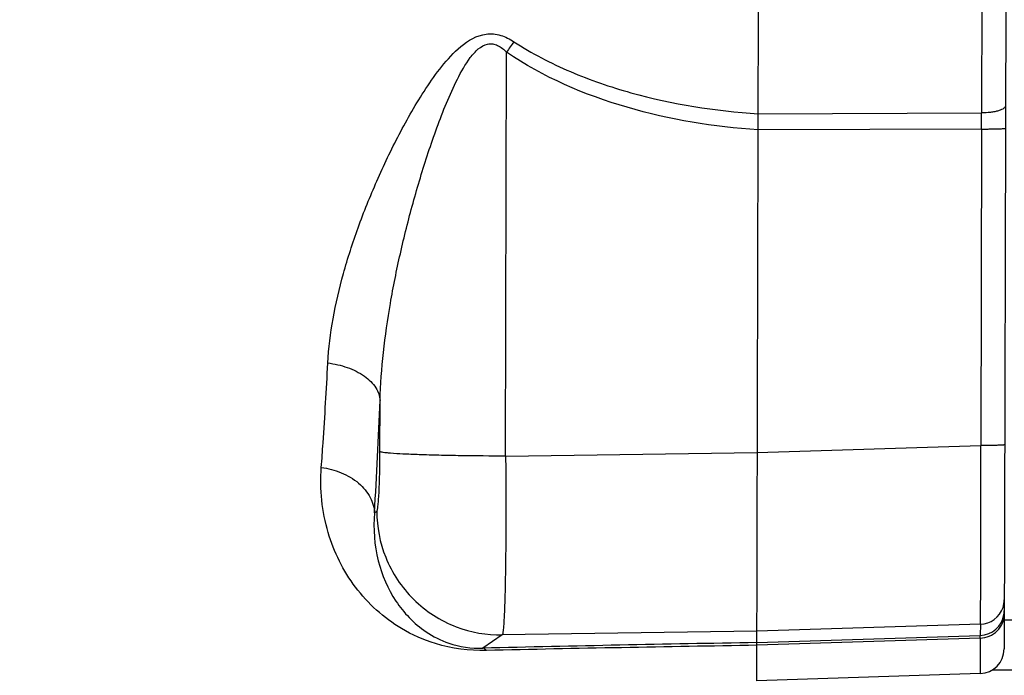
# Model space of a CAD drawing. Units: millimetres. Extents: x -1966 to 3158, y -867 to 2655.
# Drawn here: x 1681 to 1760, y -317 to -264 of the extents above; entities that cross this region are included whole.
import ezdxf

# ---------------------------------------------------------------- set-up
doc = ezdxf.new("R2010")
doc.units = ezdxf.units.MM
doc.header["$LTSCALE"] = 46.255
doc.header["$PDMODE"] = 3
doc.header["$PDSIZE"] = 0.3125
doc.layers.get('0').update_dxf_attribs({"linetype": 'CONTINUOUS'})
doc.layers.get('Defpoints').update_dxf_attribs({"linetype": 'CONTINUOUS'})
doc.layers.add('AM_5', color=3, linetype='CONTINUOUS', lineweight=25)
doc.styles.get("Standard").update_dxf_attribs({"font": 'txt', "width": 0.7})
doc.dimstyles.new('AM_DIN$0', dxfattribs={"dimtxt": 3.5, "dimasz": 2.5, "dimexe": 1, "dimexo": 1, "dimgap": 1.5, "dimtad": 1, "dimdsep": 46, "dimtxsty": 'STANDARD', "dimcen": 0, "dimclrd": 256, "dimclre": 256, "dimclrt": 2, "dimadec": 0, "dimazin": 2, "dimtp": 0.1, "dimtm": 0.1, "dimtfac": 0.71, "dimtdec": 3, "dimtmove": 0, "dimatfit": 3, "dimfxl": 1, "dimlwd": -1, "dimlwe": -1, "dimarcsym": 0})

# ---------------------------------------------------------------- blocks, each defined once
blk = doc.blocks.new('*D14')
at = {"layer": 'AM_5', "ltscale": 10, "transparency": 16777216}
for p, q in [((875.609, 228.753), (2036.544, 228.753)), ((2035.544, -483.248), (2035.544, 198.753)), ((875.609, -513.248), (2036.544, -513.248))]:
    blk.add_line(p, q, dxfattribs=at)
for points in [[(2030.544, 198.753), (2040.544, 198.753), (2035.544, 228.753)], [(2030.544, -483.248), (2040.544, -483.248), (2035.544, -513.248)]]:
    blk.add_solid(points, dxfattribs=at)
at = {"layer": 'Defpoints', "color": 0, "ltscale": 10, "transparency": 16777216}
for p in [(874.609, 228.753), (2035.544, 228.753), (874.609, -513.248)]:
    blk.add_point(p, dxfattribs=at)
at = {"layer": 'AM_5', "color": 2, "ltscale": 10, "transparency": 16777216, "insert": (2003.044, -136.838), "char_height": 35, "attachment_point": 5, "rotation": 90}
blk.add_mtext('742', dxfattribs=at)
blk = doc.blocks.new('*D15')
at = {"layer": 'AM_5', "ltscale": 10, "transparency": 16777216}
for p, q in [((-613.19, 363.734), (2146.182, 363.734)), ((2145.182, 333.734), (2145.182, -483.248)), ((875.609, -513.248), (2146.182, -513.248))]:
    blk.add_line(p, q, dxfattribs=at)
for points in [[(2140.182, 333.734), (2150.182, 333.734), (2145.182, 363.734)], [(2140.182, -483.248), (2150.182, -483.248), (2145.182, -513.248)]]:
    blk.add_solid(points, dxfattribs=at)
at = {"layer": 'Defpoints', "color": 0, "ltscale": 10, "transparency": 16777216}
for p in [(-614.19, 363.734), (874.609, -513.248), (2145.182, -513.248)]:
    blk.add_point(p, dxfattribs=at)
at = {"layer": 'AM_5', "color": 2, "ltscale": 10, "transparency": 16777216, "insert": (2112.682, -74.757), "char_height": 35, "attachment_point": 5, "rotation": 90}
blk.add_mtext('880', dxfattribs=at)

msp = doc.modelspace()

# ---------------------------------------------------------------- linework, layer by layer
at = {"color": 7, "linetype": 'Continuous'}
for p, q in [((1740.166, -317.562), (1740.479, -188.825)), ((1760.475, -190.242), (1760.172, -314.982)), ((1760.178, -312.615), (1772.389, -312.615)), ((1834.601, -316.685), (1759.203, -316.685)), ((1758.237, -316.976), (1740.166, -317.563))]:
    msp.add_line(p, q, dxfattribs=at)
at = {"color": 9, "linetype": 'Continuous'}
for p, q in [((1758.44, -233.587), (1758.347, -271.628)), ((1719.865, -299.383), (1719.944, -266.718)), ((1740.277, -271.696), (1758.347, -271.628)), ((1758.344, -272.93), (1740.274, -272.992)), ((1758.344, -272.93), (1758.282, -298.529)), ((1709.705, -299.027), (1709.715, -294.882)), ((1740.211, -299.095), (1758.282, -298.529)), ((1719.865, -299.383), (1740.211, -299.089)), ((1709.262, -303.98), (1709.45, -303.853)), ((1740.175, -313.554), (1719.586, -313.851)), ((1758.247, -312.988), (1740.175, -313.554)), ((1758.247, -312.988), (1758.245, -313.882)), ((1719.586, -313.851), (1718.024, -314.915)), ((1740.173, -314.465), (1758.245, -313.882)), ((1758.244, -314.102), (1740.173, -314.684)), ((1758.244, -314.102), (1758.237, -316.976))]:
    msp.add_line(p, q, dxfattribs=at)
for centre, radius, start, end in [((1837.495, -347.395), 142.573, 145.12178, 145.53768), ((1411.24, -271.435), 347.108, 359.75324, 359.96819), ((1169.978, -272.57), 540.198, 356.66663, 357.63285), ((1758.175, -310.989), 2.006, 341.68982, 359.82486), ((1758.18, -310.987), 2.002, 271.89633, 341.58614), ((1758.18, -311.884), 1.999, 351.01842, 359.85674), ((1758.18, -311.883), 2, 271.84733, 350.99648), ((1800.124, -3808.869), 3494.918, 90.982884, 91.346073), ((1800.858, -4102.964), 3788.765, 90.917758, 91.248487)]:
    msp.add_arc(centre, radius, start, end, dxfattribs=at)
at = {"color": 7, "linetype": 'Continuous'}
msp.add_arc((1758.172, -314.977), 2, 271.86071, 359.86071, dxfattribs=at)
at = {"color": 9, "linetype": 'Continuous'}
for points, knots in [([(1705.49, -291.854), (1705.552, -290.653), (1705.856, -288.214), (1706.713, -284.56), (1707.916, -280.843), (1709.166, -277.733), (1710.312, -275.233), (1711.253, -273.353), (1712.277, -271.485), (1713.403, -269.639), (1714.681, -267.843), (1716.162, -266.181), (1717.896, -265.126), (1719.495, -265.282), (1720.203, -265.652), (1720.533, -265.867)], [0, 0, 0, 0, 0.109794, 0.223591, 0.342254, 0.4661, 0.529327, 0.593282, 0.658033, 0.723723, 0.790687, 0.858506, 0.928096, 0.96406, 1, 1, 1, 1]), ([(1720.533, -265.867), (1721.976, -266.809), (1725.061, -268.406), (1731.623, -270.659), (1736.811, -271.473), (1740.277, -271.693)], [0, 0, 0, 0, 0.248913, 0.498482, 1, 1, 1, 1]), ([(1709.715, -294.882), (1709.752, -293.582), (1709.947, -290.955), (1710.518, -286.994), (1711.329, -282.966), (1712.179, -279.586), (1712.961, -276.869), (1713.601, -274.835), (1714.298, -272.818), (1715.063, -270.829), (1715.918, -268.915), (1716.759, -267.419), (1717.594, -266.445), (1718.254, -266.042), (1718.826, -266.021), (1719.384, -266.205), (1719.732, -266.5), (1719.944, -266.718)], [0, 0, 0, 0, 0.120206, 0.243285, 0.369795, 0.499835, 0.565413, 0.631135, 0.696935, 0.762682, 0.82806, 0.890849, 0.920202, 0.946521, 0.959053, 0.971893, 1, 1, 1, 1]), ([(1740.274, -272.995), (1736.703, -272.764), (1729.6, -271.601), (1722.892, -268.738), (1719.944, -266.718)], [0, 0, 0, 0, 0.500404, 1, 1, 1, 1]), ([(1760.279, -271.042), (1760.279, -271.126), (1760.16, -271.261), (1759.951, -271.371), (1759.701, -271.462), (1759.399, -271.534), (1758.943, -271.605), (1758.587, -271.626), (1758.347, -271.628)], [0, 0, 0, 0, 0.119694, 0.217343, 0.343361, 0.493399, 0.659301, 1, 1, 1, 1]), ([(1758.344, -272.93), (1758.463, -272.93), (1758.702, -272.93), (1759.056, -272.927), (1759.393, -272.922), (1759.694, -272.914), (1759.938, -272.904), (1760.101, -272.894), (1760.194, -272.885), (1760.238, -272.879), (1760.26, -272.874), (1760.274, -272.869), (1760.274, -272.865)], [0, 0, 0, 0, 0.183855, 0.370457, 0.548925, 0.707604, 0.836302, 0.928376, 0.95987, 0.981873, 0.994862, 1, 1, 1, 1]), ([(1704.964, -300.3), (1705.013, -299.64), (1705.214, -296.826), (1705.378, -294.01), (1705.49, -291.854)], [0, 0, 0, 0, 0.23446, 1, 1, 1, 1]), ([(1705.49, -291.852), (1706.024, -291.917), (1707.065, -292.15), (1708.427, -292.814), (1709.402, -293.743), (1709.692, -294.527), (1709.715, -294.882)], [0, 0, 0, 0, 0.290409, 0.570166, 0.808268, 1, 1, 1, 1]), ([(1758.247, -312.988), (1758.251, -312.95), (1758.253, -312.829), (1758.26, -312.584), (1758.264, -312.211), (1758.269, -311.713), (1758.273, -311.094), (1758.279, -310.045), (1758.284, -308.482), (1758.287, -306.345), (1758.288, -303.914), (1758.286, -301.276), (1758.284, -299.458), (1758.282, -298.529)], [0, 0, 0, 0, 0.007969, 0.024969, 0.050856, 0.085404, 0.128308, 0.179194, 0.303055, 0.452647, 0.622727, 0.807334, 1, 1, 1, 1]), ([(1760.212, -298.464), (1760.212, -298.467), (1760.198, -298.473), (1760.175, -298.478), (1760.131, -298.484), (1760.039, -298.493), (1759.875, -298.503), (1759.631, -298.513), (1759.331, -298.52), (1758.993, -298.526), (1758.639, -298.529), (1758.401, -298.529), (1758.282, -298.529)], [0, 0, 0, 0, 0.005179, 0.018207, 0.040142, 0.071615, 0.163981, 0.292389, 0.451132, 0.62954, 0.815985, 1, 1, 1, 1]), ([(1709.45, -303.853), (1709.462, -303.844), (1709.48, -303.8), (1709.517, -303.666), (1709.554, -303.386), (1709.595, -302.94), (1709.631, -302.348), (1709.661, -301.635), (1709.693, -300.514), (1709.704, -299.634), (1709.705, -299.027)], [0, 0, 0, 0, 0.009448, 0.02715, 0.088203, 0.182117, 0.305783, 0.454938, 0.624389, 1, 1, 1, 1]), ([(1719.865, -299.383), (1718.658, -299.381), (1716.86, -299.366), (1714.529, -299.322), (1712.962, -299.278), (1711.661, -299.225), (1710.776, -299.174), (1710.247, -299.126), (1709.987, -299.097), (1709.817, -299.066), (1709.73, -299.044), (1709.705, -299.027)], [0, 0, 0, 0, 0.355804, 0.530113, 0.687424, 0.81771, 0.914139, 0.948697, 0.974238, 0.991104, 1, 1, 1, 1]), ([(1719.865, -299.383), (1719.873, -300.312), (1719.883, -302.131), (1719.884, -304.77), (1719.869, -307.202), (1719.84, -309.341), (1719.803, -310.905), (1719.764, -311.955), (1719.735, -312.575), (1719.702, -313.073), (1719.672, -313.45), (1719.633, -313.691), (1719.612, -313.82), (1719.586, -313.851)], [0, 0, 0, 0, 0.192397, 0.376777, 0.546678, 0.696147, 0.819952, 0.870841, 0.913774, 0.948383, 0.974381, 0.99158, 1, 1, 1, 1]), ([(1718.307, -315.098), (1716.924, -315.128), (1714.506, -314.821), (1710.769, -313.164), (1707.489, -310.181), (1705.187, -305.543), (1704.832, -302.062), (1704.964, -300.3)], [0, 0, 0, 0, 0.185244, 0.319751, 0.543157, 0.76321, 1, 1, 1, 1]), ([(1704.964, -300.3), (1705.511, -300.372), (1706.594, -300.652), (1707.998, -301.474), (1708.976, -302.629), (1709.242, -303.553), (1709.262, -303.98)], [0, 0, 0, 0, 0.272096, 0.54366, 0.789057, 1, 1, 1, 1]), ([(1709.262, -303.98), (1709.149, -305.27), (1709.335, -307.794), (1710.568, -310.651), (1712.041, -312.499), (1713.463, -313.705), (1715.454, -314.713), (1717.094, -314.942), (1718.024, -314.915)], [0, 0, 0, 0, 0.246172, 0.471189, 0.580229, 0.693492, 0.823035, 1, 1, 1, 1]), ([(1709.45, -303.853), (1709.451, -305.111), (1709.961, -307.76), (1712.231, -311.173), (1715.674, -313.396), (1718.329, -313.868), (1719.586, -313.851)], [0, 0, 0, 0, 0.23995, 0.500125, 0.76022, 1, 1, 1, 1]), ([(1758.244, -314.102), (1758.488, -314.094), (1758.994, -313.989), (1759.647, -313.564), (1760.08, -312.926), (1760.178, -312.431), (1760.179, -312.197)], [0, 0, 0, 0, 0.245635, 0.507352, 0.764467, 1, 1, 1, 1]), ([(1758.244, -314.102), (1758.244, -314.073), (1758.244, -313.999), (1758.247, -313.926), (1758.245, -313.882)], [0, 0, 0, 0, 0.397468, 1, 1, 1, 1]), ([(1718.311, -315.098), (1718.288, -315.072), (1718.21, -314.99), (1718.104, -314.926), (1718.024, -314.915)], [0, 0, 0, 0, 0.295811, 1, 1, 1, 1])]:
    msp.add_open_spline(points, degree=3, knots=knots, dxfattribs=at)

# ---------------------------------------------------------------- dimensions: what is measured, and where the dimension line sits
at = {"layer": 'AM_5', "ltscale": 10}
dim = msp.add_linear_dim(base=(2145.182, -513.248), p1=(-614.19, 363.734), p2=(874.609, -513.248), angle=90, text='880', dimstyle='AM_DIN$0', override={"dimtxt": 35, "dimasz": 30, "dimgap": 15, "dimsah": 1}, dxfattribs=at)
dim.commit()
dim.dimension.update_dxf_attribs({"geometry": '*D15', "text_midpoint": (2112.682, -74.757)})
dim = msp.add_linear_dim(base=(2035.544, 228.753), p1=(874.609, -513.248), p2=(874.609, 228.753), angle=90, text='742', dimstyle='AM_DIN$0', override={"dimtxt": 35, "dimasz": 30, "dimgap": 15, "dimsah": 1}, dxfattribs=at)
dim.commit()
dim.dimension.update_dxf_attribs({"geometry": '*D14', "text_midpoint": (2035.544, -136.838), "dimtype": 160})

doc.saveas('drawing.dxf')
